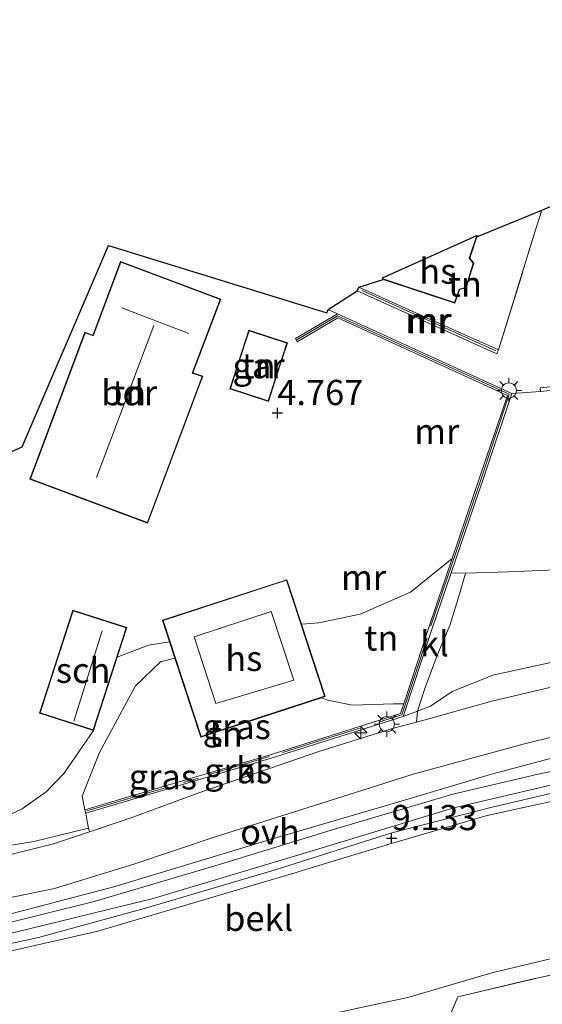
# Model space of a CAD drawing. Units: metres. Extents: x 139991 to 150003, y 418748 to 425003.
# Drawn here: x 143007 to 143058, y 424819 to 424917 of the extents above; entities that cross this region are included whole.
import ezdxf
from ezdxf.enums import TextEntityAlignment as Align

# ---------------------------------------------------------------- set-up
doc = ezdxf.new("R2010")
doc.units = ezdxf.units.M
doc.linetypes.add('IE-TERREINAFSCHEIDING', pattern=[10, 8, -2])
doc.layers.get('0').update_dxf_attribs({"lineweight": 25})
for name, color, linetype, lineweight in [('B-ME-AL-OVERIG-S-B1', 7, 'Continuous', 18), ('B-ME-GW-HOOGTEPUNT-S-B1', 10, 'Continuous', 25), ('B-ME-GW-KRUINLIJN-L-B1', 93, 'Continuous', 18), ('B-ME-GW-TEENLIJN-L-B1', 93, 'Continuous', 18), ('B-ME-IE-GRASLAND-GV-B6', 93, 'Continuous', 18), ('B-ME-IE-GRONDWERKLIJN-GROND_INGERICHT-GV-B6', 253, 'Continuous', 18), ('B-ME-IE-MEUBILAIR_WEGMEUBILAIR-LICHTMAST-S-B1', 8, 'Continuous', 18), ('B-ME-IE-TERREINAFSCHEIDING-RASTERHEKWERK-L-B1', 8, 'IE-TERREINAFSCHEIDING', 18), ('B-ME-KG-KADASTRAAL-DAKRAND-L-B1', 13, 'Continuous', 18), ('B-ME-KG-KADASTRAAL-NOKLIJN-L-B1', 13, 'Continuous', 18), ('B-ME-KG-KADASTRAAL-OPNAMEDTMGRENS-L-B1', 10, 'Continuous', 25), ('B-ME-MW-MUUR-GV-B6', 8, 'IE-TERREINAFSCHEIDING-KUNSTMATIG', 18), ('B-ME-MW-MUUR-L-B1', 8, 'IE-TERREINAFSCHEIDING-KUNSTMATIG', 18), ('B-ME-OB-BEKLEDING-GV-B6', 253, 'Continuous', 18), ('B-ME-OG-BEBOUWING-GV-B6', 173, 'Continuous', 18), ('B-ME-VH-VERH_SOORT-BITUMEN-GV-B6', 8, 'IE-TERREINAFSCHEIDING-NATUURLIJK-HOUTWAL', 18), ('B-ME-VH-VERH_SOORT-HALF_VERHARDING-GV-B6', 8, 'IE-TERREINAFSCHEIDING-NATUURLIJK-HOUTWAL', 18), ('B-ME-VH-VERH_SOORT-KLINKERS-GV-B6', 8, 'IE-TERREINAFSCHEIDING-NATUURLIJK-HOUTWAL', 18), ('B-ME-VH-VERH_SOORT-ONVERHARD-GV-B6', 8, 'Continuous', 18)]:
    doc.layers.add(name, color=color, linetype=linetype, lineweight=lineweight)
doc.styles.add('NLCS-ISO', font='NLCS-ISO.TTF')
doc.linetypes.add('IE-TERREINAFSCHEIDING-KUNSTMATIG', pattern='A,4,[82,NLCS.SHX,S=0.75,R=90,X=0,Y=0],4,-2', length=10)
doc.linetypes.add('IE-TERREINAFSCHEIDING-NATUURLIJK-HOUTWAL', pattern='A,7,-1.5,[67,NLCS.SHX,S=0.75,R=45,X=0,Y=0],-1.5,7,-1.5,[70,NLCS.SHX,S=0.75,R=0,X=0,Y=0],-1.5', length=20)

# ---------------------------------------------------------------- blocks, each defined once
blk = doc.blocks.new('hecto')
for p, q in [((0, 0.625), (-0.625, 0)), ((0, -0.625), (0, 0.625)), ((-0.625, 0), (0.625, 0)), ((0.625, 0), (0, -0.625))]:
    blk.add_line(p, q)
blk = doc.blocks.new('hoogtepunt')
for p, q in [((-0.5, 0), (0.5, 0)), ((0, 0.5), (0, -0.5))]:
    blk.add_line(p, q)
blk = doc.blocks.new('lantaarnpaal')
for p, q in [((0, 0.75), (0, 1.25)), ((-0.75, 0), (-1.25, 0)), ((-0.884, 0.884), (-0.53, 0.53)), ((0.53, 0.53), (0.884, 0.884)), ((0.75, 0), (1.25, 0)), ((-0.53, -0.53), (-0.884, -0.884)), ((0, -0.75), (0, -1.25)), ((0.53, -0.53), (0.884, -0.884))]:
    blk.add_line(p, q)
blk.add_circle((0, 0), 0.75)

msp = doc.modelspace()

# ---------------------------------------------------------------- linework, layer by layer
at = {"layer": 'B-ME-GW-KRUINLIJN-L-B1'}
for points in [[(143004.396, 424825.585, 9.196), (143019.837, 424829.372, 9.2), (143035.499, 424834.075, 9.162), (143049.646, 424838.377, 9.167), (143062.905, 424841.483, 9.075), (143081.999, 424845.982, 8.904), (143098.591, 424849.559, 8.846), (143109.406, 424853.336, 8.8), (143119.306, 424857.917, 8.825), (143127.355, 424863.297, 8.846), (143135.208, 424868.339, 8.891), (143140.103, 424872.272, 8.851), (143144.441, 424876.068, 8.916), (143149.472, 424880.426, 9), (143157.303, 424886.242, 9.066), (143164.101, 424893.356, 9.066), (143173.171, 424902.58, 9.046), (143181.139, 424913.609, 9.054), (143188.905, 424926.051, 9.108)], [(143004.396, 424825.585, 9.196), (143019.837, 424829.372, 9.2), (143035.499, 424834.075, 9.162), (143049.646, 424838.377, 9.167), (143062.905, 424841.483, 9.075), (143081.999, 424845.982, 8.904), (143098.591, 424849.559, 8.846), (143109.406, 424853.336, 8.8), (143119.306, 424857.917, 8.825), (143127.355, 424863.297, 8.846), (143135.208, 424868.339, 8.891), (143140.103, 424872.272, 8.851), (143144.441, 424876.068, 8.916), (143149.472, 424880.426, 9), (143157.303, 424886.242, 9.066), (143164.101, 424893.356, 9.066), (143173.171, 424902.58, 9.046), (143181.139, 424913.609, 9.054), (143188.905, 424926.051, 9.108)], [(143139.839, 424869.636, 8.695), (143138.471, 424869.086, 8.765), (143134.543, 424866.148, 8.773), (143128.767, 424861.879, 8.69), (143119.678, 424856.151, 8.673), (143111.106, 424851.638, 8.648), (143102.357, 424848.373, 8.681), (143093.875, 424846.054, 8.74), (143085.239, 424844.239, 8.823), (143077.698, 424842.749, 8.915), (143070.259, 424841.379, 8.94), (143060.934, 424839.342, 8.931), (143052.948, 424837.584, 8.952), (143044.025, 424834.992, 8.96), (143043.573, 424834.86, 8.96), (143043.069, 424834.714, 8.96), (143043.021, 424834.699, 8.96), (143034.828, 424832.206, 8.957), (143034.016, 424831.959, 8.956), (143029.732, 424830.688, 8.972), (143024.854, 424829.241, 8.99), (143014.352, 424826.141, 9.002), (143001.095, 424823.122, 8.994)], [(143002.415, 424826.979, 9.204), (143015.922, 424830.521, 9.183), (143023.693, 424832.866, 9.207), (143031.889, 424835.339, 9.233), (143044.418, 424839.013, 9.292), (143053.374, 424841.7, 9.321), (143060.21, 424843.503, 9.258), (143068.457, 424845.091, 9.2), (143079.21, 424847.424, 9.104), (143090.56, 424849.876, 9.067), (143099.285, 424851.897, 8.967), (143107.464, 424854.493, 8.917), (143114.148, 424857.753, 8.942), (143114.363, 424857.875, 8.942), (143117.107, 424859.436, 8.94), (143120.253, 424861.225, 8.937), (143123.271, 424863.211, 8.95), (143125.622, 424865.02, 8.862)], [(143044.636, 424847.418, 8.612), (143046.051, 424847.949, 8.504), (143047.314, 424848.446, 8.516), (143049.484, 424849.912, 8.446), (143053.526, 424851.507, 8.404), (143059.546, 424852.85, 8.35), (143067.316, 424854.517, 8.3), (143073.577, 424855.842, 8.287), (143078.408, 424856.492, 8.312), (143083.047, 424856.791, 8.296), (143084.859, 424856.633, 8.283), (143086.896, 424856.167, 8.33)], [(143021.986, 424853.203, 8.019), (143020.544, 424852.85, 8.017), (143018.078, 424850.448, 8.074), (143014.498, 424843.857, 8.427), (143012.783, 424839.508, 8.661), (143013.056, 424838.174, 8.491)], [(143044.675, 424848.677, 8.29), (143043.667, 424848.66, 8.317), (143039.564, 424848.527, 8.451), (143037.029, 424849.074, 8.494), (143036.51, 424849.28, 8.479)], [(142989.722, 424832.485, 8.5), (142991.142, 424832.661, 8.511), (142993.88, 424833.001, 8.533), (143001.981, 424834.057, 8.575), (143008.01, 424835.017, 8.596), (143013.428, 424836.332, 8.575), (143013.3, 424837.042, 8.589), (143013.157, 424837.833, 8.604)]]:
    msp.add_polyline3d(points, dxfattribs=at)
at = {"layer": 'B-ME-GW-TEENLIJN-L-B1'}
for points in [[(143002.06, 424810.572, 5.182), (143012.129, 424812.638, 5.203), (143022.332, 424814.764, 5.136), (143030.828, 424816.493, 4.874), (143039.113, 424818.26, 4.657), (143039.822, 424818.413, 4.639), (143045.088, 424819.548, 4.503), (143053.42, 424821.99, 4.461), (143066.845, 424825.201, 4.353), (143076.899, 424827.665, 4.335), (143080.499, 424828.639, 4.33), (143088.815, 424830.588, 4.316), (143099.237, 424834.014, 4.274), (143107.043, 424836.67, 4.096), (143113.163, 424839.39, 4.068), (143115.866, 424841.213, 4.235), (143120.012, 424844.909, 4.729), (143125.003, 424849.895, 5.552), (143130.798, 424856.893, 6.799), (143135.983, 424863.494, 7.648), (143139.839, 424869.636, 8.695)], [(143125.301, 424865.073, 8.862), (143123.633, 424865.017, 8.767), (143122.031, 424863.855, 8.521), (143119.467, 424862.185, 8.533), (143115.847, 424859.952, 8.552), (143115.429, 424859.694, 8.554), (143112.117, 424857.696, 8.55), (143104.046, 424854.465, 8.525), (143099.778, 424853.37, 8.533), (143091.947, 424851.642, 8.537), (143082.151, 424850.035, 8.512), (143073.247, 424848.488, 8.496), (143066.151, 424847.071, 8.479), (143056.533, 424844.682, 8.458), (143045.62, 424841.693, 8.537), (143035.113, 424838.375, 8.733), (143025.964, 424835.499, 8.817), (143017.921, 424832.766, 8.75), (143010.047, 424830.37, 8.629), (143001.148, 424828.531, 8.666)], [(143049.487, 424863.098, 5.39), (143045.351, 424859.754, 5.586), (143040.369, 424857.563, 5.681), (143036.257, 424856.7, 5.662), (143034.534, 424856.575, 5.637)], [(143086.896, 424856.167, 8.33), (143086.315, 424857.176, 8.158), (143085.217, 424858.805, 7.916), (143083.396, 424860.395, 7.775), (143081.014, 424861.413, 7.687), (143077.02, 424861.582, 7.537), (143073.399, 424861.823, 7.245), (143069.271, 424861.938, 6.845), (143067.342, 424862.177, 6.557), (143062.841, 424862.091, 6.353), (143055.073, 424861.758, 6.17), (143050.814, 424861.624, 6.149), (143049.382, 424861.682, 6.38)], [(143021.458, 424854.82, 5.252), (143019.383, 424854.48, 5.175), (143016.274, 424853.315, 5.308)], [(143013.902, 424846.023, 5.841), (143011, 424841.792, 6.863), (143009.206, 424839.952, 6.92), (143006.852, 424838.251, 7.116), (143003.394, 424836.665, 7.128)]]:
    msp.add_polyline3d(points, dxfattribs=at)
at = {"layer": 'B-ME-IE-GRASLAND-GV-B6'}
for points in [[(143002.415, 424826.979, 9.204), (143015.922, 424830.521, 9.183), (143023.693, 424832.866, 9.207), (143031.889, 424835.339, 9.233), (143044.418, 424839.013, 9.292), (143053.374, 424841.7, 9.321), (143060.21, 424843.503, 9.258), (143068.457, 424845.091, 9.2), (143079.21, 424847.424, 9.104), (143090.56, 424849.876, 9.067), (143099.285, 424851.897, 8.967), (143107.464, 424854.493, 8.917), (143114.148, 424857.753, 8.942), (143114.363, 424857.875, 8.942), (143117.107, 424859.436, 8.94), (143120.253, 424861.225, 8.937), (143123.271, 424863.211, 8.95), (143125.622, 424865.02, 8.862), (143128.116, 424866.965, 8.801), (143129.593, 424875.923, 8.776), (143140.274, 424874.443, 8.938)], [(143140.274, 424874.443, 8.938), (143137.043, 424871.722, 8.905), (143132.887, 424868.64, 8.926), (143127.021, 424864.378, 8.896), (143122.663, 424861.335, 8.83), (143116.982, 424858.034, 8.796), (143110.627, 424854.986, 8.842), (143102.592, 424852.032, 8.917), (143093.727, 424849.811, 8.988), (143083.312, 424847.279, 9.026), (143076.497, 424845.699, 9.042), (143067.406, 424843.664, 9.192), (143058, 424841.699, 9.18), (143049.536, 424839.708, 9.176), (143037.811, 424836.238, 9.18), (143026.523, 424832.759, 9.18), (143013.992, 424829.085, 9.184), (143003.295, 424826.434, 9.188)], [(142997.04, 424823.013, 9.118), (143008.458, 424825.511, 9.118), (143019.056, 424828.415, 9.105), (143031.818, 424832.175, 9.084), (143043.497, 424835.865, 9.093), (143053.449, 424838.443, 9.093), (143062.467, 424840.529, 9.122), (143071.129, 424842.349, 9.089), (143079.332, 424844.078, 8.959), (143089.068, 424846.25, 8.918), (143098.609, 424848.712, 8.826), (143108.141, 424851.67, 8.772), (143117.672, 424855.866, 8.755), (143125.143, 424860.384, 8.805), (143132.371, 424865.134, 8.838), (143136.385, 424868.293, 8.855), (143137.903, 424869.347, 8.859), (143139.191, 424869.805, 8.834), (143139.917, 424869.917, 8.767), (143139.839, 424869.636, 8.695)], [(143139.839, 424869.636, 8.695), (143138.471, 424869.086, 8.765), (143134.543, 424866.148, 8.773), (143128.767, 424861.879, 8.69), (143119.678, 424856.151, 8.673), (143111.106, 424851.638, 8.648), (143102.357, 424848.373, 8.681), (143093.875, 424846.054, 8.74), (143085.239, 424844.239, 8.823), (143077.698, 424842.749, 8.915), (143070.259, 424841.379, 8.94), (143060.934, 424839.342, 8.931), (143052.948, 424837.584, 8.952), (143044.025, 424834.992, 8.96), (143043.573, 424834.86, 8.96), (143043.069, 424834.714, 8.96), (143043.021, 424834.699, 8.96), (143034.828, 424832.206, 8.957), (143034.016, 424831.959, 8.956), (143029.732, 424830.688, 8.972), (143024.854, 424829.241, 8.99), (143014.352, 424826.141, 9.002), (143001.095, 424823.122, 8.994)], [(143001.148, 424828.531, 8.666), (143010.047, 424830.37, 8.629), (143017.921, 424832.766, 8.75), (143025.964, 424835.499, 8.817), (143035.113, 424838.375, 8.733), (143045.62, 424841.693, 8.537), (143056.533, 424844.682, 8.458), (143066.151, 424847.071, 8.479), (143073.247, 424848.488, 8.496), (143082.151, 424850.035, 8.512), (143091.947, 424851.642, 8.537), (143099.778, 424853.37, 8.533), (143104.046, 424854.465, 8.525), (143112.117, 424857.696, 8.55), (143115.429, 424859.694, 8.554), (143115.847, 424859.952, 8.552), (143119.467, 424862.185, 8.533), (143122.031, 424863.855, 8.521), (143123.633, 424865.017, 8.767), (143125.301, 424865.073, 8.862), (143125.622, 424865.02, 8.862)], [(143125.622, 424865.02, 8.862), (143123.271, 424863.211, 8.95), (143120.253, 424861.225, 8.937), (143117.107, 424859.436, 8.94), (143114.363, 424857.875, 8.942), (143114.148, 424857.753, 8.942), (143107.464, 424854.493, 8.917), (143099.285, 424851.897, 8.967), (143090.56, 424849.876, 9.067), (143079.21, 424847.424, 9.104), (143068.457, 424845.091, 9.2), (143060.21, 424843.503, 9.258), (143053.374, 424841.7, 9.321), (143044.418, 424839.013, 9.292), (143031.889, 424835.339, 9.233), (143023.693, 424832.866, 9.207), (143015.922, 424830.521, 9.183), (143002.415, 424826.979, 9.204)], [(143059.546, 424852.85, 8.35), (143053.526, 424851.507, 8.404), (143049.484, 424849.912, 8.446), (143047.314, 424848.446, 8.516), (143046.051, 424847.949, 8.504), (143046.76, 424850.195, 8.104), (143048.026, 424853.57, 7.483), (143049.233, 424856.428, 6.858), (143050.204, 424859.547, 6.445), (143050.814, 424861.624, 6.149), (143055.073, 424861.758, 6.17), (143062.841, 424862.091, 6.353)], [(143086.896, 424856.167, 8.33), (143083.975, 424855.142, 8.35), (143079.129, 424854.21, 8.454), (143071.374, 424852.803, 8.525), (143062.809, 424851.143, 8.496), (143053.395, 424848.93, 8.466), (143046.792, 424847.083, 8.6), (143045.942, 424846.86, 8.601), (143046.051, 424847.949, 8.504), (143047.314, 424848.446, 8.516), (143049.484, 424849.912, 8.446), (143053.526, 424851.507, 8.404), (143059.546, 424852.85, 8.35), (143067.316, 424854.517, 8.3), (143073.577, 424855.842, 8.287), (143078.408, 424856.492, 8.312), (143083.047, 424856.791, 8.296), (143084.859, 424856.633, 8.283), (143086.896, 424856.167, 8.33)], [(143039.822, 424818.413, 4.639), (143045.088, 424819.548, 4.503), (143053.42, 424821.99, 4.461), (143066.845, 424825.201, 4.353), (143076.899, 424827.665, 4.335), (143080.499, 424828.639, 4.33), (143088.815, 424830.588, 4.316), (143099.237, 424834.014, 4.274), (143107.043, 424836.67, 4.096), (143113.163, 424839.39, 4.068), (143115.469, 424836.688, 3.879)], [(143115.469, 424836.688, 3.879), (143117.324, 424835.595, 3.663), (143117.536, 424834.833, 3.563), (143116.872, 424833.082, 3.512), (143116.178, 424830.854, 3.424), (143115.566, 424830.068, 3.46), (143113.844, 424826.777, 3.499), (143112.985, 424822.851, 3.523), (143106.686, 424823.766, 3.915), (143103.225, 424824.643, 4.015), (143103.711, 424828.786, 4.128), (143103.747, 424830.634, 4.136), (143103.532, 424831.667, 4.161), (143102.798, 424832.22, 4.194), (143101.722, 424832.056, 4.198), (143089.609, 424828.795, 4.236), (143071.188, 424824.448, 4.267), (143067.306, 424823.532, 4.273), (143058.05, 424821.515, 4.34), (143050.029, 424819.628, 4.398), (143048.479, 424815.937, 4.294)], [(143013.518, 424835.994, 8.685), (143009.949, 424834.804, 8.679), (143004.66, 424833.453, 8.646), (142997.99, 424832.363, 8.646), (142992.955, 424831.713, 8.65), (142991.36, 424831.652, 8.617), (142991.142, 424832.661, 8.511), (142993.88, 424833.001, 8.533), (143001.981, 424834.057, 8.575), (143008.01, 424835.017, 8.596), (143013.428, 424836.332, 8.575), (143013.518, 424835.994, 8.685)]]:
    msp.add_polyline3d(points, dxfattribs=at)
at = {"layer": 'B-ME-IE-GRONDWERKLIJN-GROND_INGERICHT-GV-B6'}
for points in [[(143057.652, 424895.349, 5.015), (143054.079, 424883.769, 4.894), (143047.558, 424886.702, 4.996), (143040.22, 424890.002, 5.111), (143042.63, 424890.767, 5.299), (143049.752, 424888.409, 5.299), (143050.2, 424889.763, 5.299), (143050.868, 424889.928, 5.299), (143051.153, 424890.871, 5.299), (143051.232, 424891.133, 5.299), (143051.613, 424892.394, 5.299), (143051.236, 424892.89, 5.299), (143051.935, 424895, 5.299), (143058.381, 424897.63, 5.019), (143057.652, 424895.349, 5.015)], [(142973.05, 424859.13, 4.219), (143006.835, 424874.17, 4.878), (143015.404, 424894.135, 4.536), (143037.047, 424887.468, 4.719), (143037.195, 424887.791, 4.586)], [(143022.298, 424890.395, 4.84), (143016.607, 424892.532, 4.84), (143013.857, 424885.222, 4.84), (143013.069, 424885.538, 4.84), (143007.608, 424870.966, 4.84), (143019.282, 424866.592, 4.84), (143024.266, 424879.89, 4.84), (143024.743, 424881.163, 4.84), (143023.774, 424881.511, 4.84), (143026.53, 424888.805, 4.84), (143022.298, 424890.395, 4.84)], [(143037.195, 424887.791, 4.586), (143038.122, 424887.367, 4.598), (143033.931, 424884.892, 4.76), (143034.109, 424884.591, 4.76), (143038.137, 424886.969, 4.727), (143054.952, 424879.271, 4.849), (143052.266, 424871.281, 5.04), (143049.487, 424863.098, 5.39), (143045.351, 424859.754, 5.586), (143040.369, 424857.563, 5.681), (143036.257, 424856.7, 5.662), (143034.534, 424856.575, 5.637), (143033.092, 424860.987, 5.061), (143020.76, 424856.957, 5.074), (143021.458, 424854.82, 5.252), (143019.383, 424854.48, 5.175), (143016.274, 424853.315, 5.308), (143017.223, 424856.233, 5.128), (143011.875, 424857.975, 5.111), (143010.009, 424852.23, 5.445), (143008.555, 424847.762, 5.624), (143013.902, 424846.023, 5.841), (143011, 424841.792, 6.863), (143009.206, 424839.952, 6.92), (143006.852, 424838.251, 7.116), (143003.394, 424836.665, 7.128)], [(143028.283, 424882.574, 4.869), (143027.423, 424879.914, 4.869), (143031.26, 424878.673, 4.869), (143032.401, 424882.201, 4.869), (143032.719, 424883.186, 4.869), (143033.14, 424884.487, 4.869), (143029.303, 424885.729, 4.869), (143028.283, 424882.574, 4.869)], [(143044.675, 424848.677, 8.29), (143043.667, 424848.66, 8.317), (143039.564, 424848.527, 8.451), (143037.029, 424849.074, 8.494), (143036.51, 424849.28, 8.479), (143036.879, 424849.401, 8.337), (143034.534, 424856.575, 5.637), (143036.257, 424856.7, 5.662), (143040.369, 424857.563, 5.681), (143045.351, 424859.754, 5.586), (143049.487, 424863.098, 5.39), (143047.165, 424856.26, 6.683), (143044.675, 424848.677, 8.29)], [(143003.394, 424836.665, 7.128), (143006.852, 424838.251, 7.116), (143009.206, 424839.952, 6.92), (143011, 424841.792, 6.863), (143013.902, 424846.023, 5.841), (143016.274, 424853.315, 5.308), (143019.383, 424854.48, 5.175), (143021.458, 424854.82, 5.252), (143021.986, 424853.203, 8.019)], [(143021.986, 424853.203, 8.019), (143020.544, 424852.85, 8.017), (143018.078, 424850.448, 8.074), (143014.498, 424843.857, 8.427), (143012.783, 424839.508, 8.661), (143013.056, 424838.174, 8.491), (143013.157, 424837.833, 8.604), (143013.3, 424837.042, 8.589), (143013.428, 424836.332, 8.575), (143008.01, 424835.017, 8.596), (143001.981, 424834.057, 8.575)], [(143030.341, 424847.265, 7.933), (143036.51, 424849.28, 8.479), (143037.029, 424849.074, 8.494), (143039.564, 424848.527, 8.451), (143043.667, 424848.66, 8.317), (143044.675, 424848.677, 8.29), (143044.355, 424847.702, 8.496), (143031.324, 424843.6, 8.779), (143024.309, 424841.504, 8.625), (143013.056, 424838.174, 8.491), (143012.783, 424839.508, 8.661), (143014.498, 424843.857, 8.427), (143018.078, 424850.448, 8.074), (143020.544, 424852.85, 8.017), (143021.986, 424853.203, 8.019), (143024.543, 424845.372, 8.661), (143030.341, 424847.265, 7.933)], [(143048.479, 424815.937, 4.294), (143050.029, 424819.628, 4.398), (143058.05, 424821.515, 4.34), (143067.306, 424823.532, 4.273), (143071.188, 424824.448, 4.267), (143089.609, 424828.795, 4.236), (143101.722, 424832.056, 4.198), (143102.798, 424832.22, 4.194), (143103.532, 424831.667, 4.161), (143103.747, 424830.634, 4.136), (143103.711, 424828.786, 4.128), (143103.225, 424824.643, 4.015)]]:
    msp.add_polyline3d(points, dxfattribs=at)
at = {"layer": 'B-ME-IE-TERREINAFSCHEIDING-RASTERHEKWERK-L-B1'}
for p, q in [((143054.079, 424883.769, 4.894), (143057.652, 424895.349, 5.015)), ((143025.531, 424841.711, 9.208), (143031.35, 424843.463, 9.263)), ((143013.254, 424838.053, 8.958), (143024.321, 424841.312, 9.162))]:
    msp.add_line(p, q, dxfattribs=at)
for points in [[(143032.653, 424843.843, 9.258), (143044.483, 424847.589, 9.129), (143047.231, 424855.889, 7.283)], [(143041.46, 424796.472, 2.281), (143041.687, 424797.106, 2.385), (143042.758, 424800.815, 2.681), (143043.817, 424803.488, 3.14), (143044.799, 424805.873, 3.456), (143046.714, 424811.41, 3.986), (143048.479, 424815.937, 4.294), (143050.029, 424819.628, 4.398), (143058.05, 424821.515, 4.34), (143067.306, 424823.532, 4.273), (143071.188, 424824.448, 4.267), (143089.609, 424828.795, 4.236), (143101.722, 424832.056, 4.198), (143102.798, 424832.22, 4.194), (143103.532, 424831.667, 4.161), (143103.747, 424830.634, 4.136), (143103.711, 424828.786, 4.128), (143103.225, 424824.643, 4.015)]]:
    msp.add_polyline3d(points, dxfattribs=at)
at = {"layer": 'B-ME-KG-KADASTRAAL-DAKRAND-L-B1'}
for points in [[(143051.888, 424895.016, 11.155), (143051.18, 424892.881, 11.342), (143051.558, 424892.384, 8.725), (143050.828, 424889.97, 8.729), (143050.161, 424889.805, 11.488), (143049.72, 424888.472, 11.484), (143042.646, 424890.814, 11.484)], [(143022.28, 424890.348, 9.621), (143026.466, 424888.776, 9.621), (143023.709, 424881.481, 9.775), (143024.678, 424881.133, 7.87), (143019.253, 424866.656, 7.87), (143007.672, 424870.995, 7.862), (143013.098, 424885.473, 7.879), (143013.886, 424885.157, 10.096), (143016.636, 424892.468, 9.667), (143022.28, 424890.348, 9.621)], [(143028.331, 424882.559, 7.516), (143029.335, 424885.666, 7.554), (143033.077, 424884.455, 7.541), (143031.228, 424878.736, 7.516), (143027.486, 424879.946, 7.516), (143028.331, 424882.559, 7.516)], [(143030.325, 424847.313, 15.123), (143024.575, 424845.435, 15.094), (143020.822, 424856.927, 15.081), (143033.062, 424860.925, 15.081), (143036.815, 424849.432, 15.081), (143030.325, 424847.313, 15.123)], [(143010.057, 424852.217, 7.879), (143011.909, 424857.91, 7.879), (143017.162, 424856.201, 7.879), (143013.871, 424846.085, 7.879), (143008.618, 424847.794, 7.729), (143010.057, 424852.217, 7.879)]]:
    msp.add_polyline3d(points, dxfattribs=at)
at = {"layer": 'B-ME-KG-KADASTRAAL-NOKLIJN-L-B1'}
for p, q in [((143016.733, 424887.943, 12.943), (143023.363, 424885.412, 12.914)), ((143019.887, 424886.201, 12.809), (143014.205, 424871.111, 12.818)), ((143011.955, 424846.945, 11.592), (143014.788, 424855.905, 11.592))]:
    msp.add_line(p, q, dxfattribs=at)
msp.add_polyline3d([(143033.778, 424851.021, 17.757), (143026.054, 424848.702, 17.794), (143023.896, 424855.314, 17.753), (143031.534, 424857.83, 17.694), (143033.778, 424851.021, 17.757)], dxfattribs=at)
at = {"layer": 'B-ME-KG-KADASTRAAL-OPNAMEDTMGRENS-L-B1'}
msp.add_polyline3d([(142973.05, 424859.13, 4.219), (143006.835, 424874.17, 4.878), (143015.404, 424894.135, 4.536), (143037.047, 424887.468, 4.719), (143037.195, 424887.791, 4.586), (143040.055, 424889.635, 4.532), (143040.22, 424890.002, 5.111), (143042.63, 424890.767, 5.299), (143042.579, 424890.928, 5.299), (143051.919, 424895.125, 5.311), (143051.935, 424895, 5.299), (143058.381, 424897.63, 5.019), (143062.515, 424899.402, 5.103), (143065, 424918.032, 5.549), (143064.91, 424918.187, 5.549), (143065.478, 424921.675, 5.549), (143065.6, 424921.679, 5.549), (143069.067, 424954.38, 4.482), (143073.031, 424972.826, 4.294), (143074.162, 424979.039, 4.132)], dxfattribs=at)
at = {"layer": 'B-ME-MW-MUUR-GV-B6'}
for points in [[(143054.079, 424883.769, 4.894), (143053.914, 424883.402, 4.828), (143040.055, 424889.635, 4.532), (143040.22, 424890.002, 5.111), (143047.558, 424886.702, 4.996), (143054.079, 424883.769, 4.894)], [(143055.391, 424879.461, 4.824), (143052.603, 424871.167, 5.603), (143049.382, 424861.682, 6.38), (143047.502, 424856.147, 6.833), (143044.636, 424847.418, 8.612), (143031.428, 424843.26, 8.792), (143024.41, 424841.164, 8.771), (143013.157, 424837.833, 8.604), (143013.056, 424838.174, 8.491), (143024.309, 424841.504, 8.625), (143031.324, 424843.6, 8.779), (143044.355, 424847.702, 8.496), (143044.675, 424848.677, 8.29), (143047.165, 424856.26, 6.683), (143049.487, 424863.098, 5.39), (143052.266, 424871.281, 5.04), (143054.952, 424879.271, 4.849), (143038.137, 424886.969, 4.727), (143034.109, 424884.591, 4.76), (143033.931, 424884.892, 4.76), (143038.122, 424887.367, 4.598), (143055.391, 424879.461, 4.824)], [(143110.749, 424883.531, 7.545), (143110.756, 424883.367, 7.604), (143087.709, 424882.435, 6.446), (143085.36, 424882.34, 6.328), (143071.357, 424880.947, 5.657), (143058.226, 424879.64, 5.028), (143058.19, 424880.002, 4.886), (143085.335, 424882.703, 5.57), (143090.464, 424882.91, 5.521), (143110.741, 424883.73, 7.474), (143110.749, 424883.531, 7.545)]]:
    msp.add_polyline3d(points, dxfattribs=at)
at = {"layer": 'B-ME-MW-MUUR-L-B1'}
msp.add_line((143053.818, 424883.68, 6.328), (143040.566, 424889.668, 6.32), dxfattribs=at)
msp.add_polyline3d([(143047.366, 424856.398, 7.695), (143052.314, 424870.878, 6.958), (143055.122, 424879.386, 6.666), (143038.101, 424887.171, 6.446), (143034.084, 424884.779, 6.446)], dxfattribs=at)
at = {"layer": 'B-ME-OB-BEKLEDING-GV-B6'}
for points in [[(143001.095, 424823.122, 8.994), (143014.352, 424826.141, 9.002), (143024.854, 424829.241, 8.99), (143029.732, 424830.688, 8.972), (143034.016, 424831.959, 8.956), (143034.828, 424832.206, 8.957), (143043.021, 424834.699, 8.96), (143043.069, 424834.714, 8.96), (143043.573, 424834.86, 8.96), (143044.025, 424834.992, 8.96), (143052.948, 424837.584, 8.952), (143060.934, 424839.342, 8.931)], [(143113.163, 424839.39, 4.068), (143107.043, 424836.67, 4.096), (143099.237, 424834.014, 4.274), (143088.815, 424830.588, 4.316), (143080.499, 424828.639, 4.33), (143076.899, 424827.665, 4.335), (143066.845, 424825.201, 4.353), (143053.42, 424821.99, 4.461), (143045.088, 424819.548, 4.503), (143039.822, 424818.413, 4.639), (143039.113, 424818.26, 4.657), (143030.828, 424816.493, 4.874), (143022.332, 424814.764, 5.136), (143012.129, 424812.638, 5.203), (143002.06, 424810.572, 5.182)]]:
    msp.add_polyline3d(points, dxfattribs=at)
at = {"layer": 'B-ME-OG-BEBOUWING-GV-B6'}
for points in [[(143051.935, 424895, 5.299), (143051.236, 424892.89, 5.299), (143051.613, 424892.394, 5.299), (143051.232, 424891.133, 5.299), (143051.153, 424890.871, 5.299), (143050.868, 424889.928, 5.299), (143050.2, 424889.763, 5.299), (143049.752, 424888.409, 5.299), (143042.63, 424890.767, 5.299), (143042.579, 424890.928, 5.299), (143051.919, 424895.125, 5.311), (143051.935, 424895, 5.299)], [(143022.298, 424890.395, 4.84), (143026.53, 424888.805, 4.84), (143023.774, 424881.511, 4.84), (143024.743, 424881.163, 4.84), (143024.266, 424879.89, 4.84), (143019.282, 424866.592, 4.84), (143007.608, 424870.966, 4.84), (143013.069, 424885.538, 4.84), (143013.857, 424885.222, 4.84), (143016.607, 424892.532, 4.84), (143022.298, 424890.395, 4.84)], [(143028.283, 424882.574, 4.869), (143029.303, 424885.729, 4.869), (143033.14, 424884.487, 4.869), (143032.719, 424883.186, 4.869), (143032.401, 424882.201, 4.869), (143031.26, 424878.673, 4.869), (143027.423, 424879.914, 4.869), (143028.283, 424882.574, 4.869)], [(143034.534, 424856.575, 5.637), (143036.879, 424849.401, 8.337), (143036.51, 424849.28, 8.479), (143030.341, 424847.265, 7.933), (143024.543, 424845.372, 8.661), (143021.986, 424853.203, 8.019), (143021.458, 424854.82, 5.252), (143020.76, 424856.957, 5.074), (143033.092, 424860.987, 5.061), (143034.534, 424856.575, 5.637)], [(143016.274, 424853.315, 5.308), (143013.902, 424846.023, 5.841), (143008.555, 424847.762, 5.624), (143010.009, 424852.23, 5.445), (143011.875, 424857.975, 5.111), (143017.223, 424856.233, 5.128), (143016.274, 424853.315, 5.308)]]:
    msp.add_polyline3d(points, dxfattribs=at)
at = {"layer": 'B-ME-VH-VERH_SOORT-BITUMEN-GV-B6'}
for points in [[(143004.66, 424833.453, 8.646), (143009.949, 424834.804, 8.679), (143013.518, 424835.994, 8.685), (143014.398, 424836.287, 8.687), (143017.909, 424837.483, 8.696), (143024.35, 424839.839, 8.683), (143036.259, 424843.95, 8.654), (143043.668, 424846.263, 8.604), (143045.942, 424846.86, 8.601), (143046.792, 424847.083, 8.6), (143053.395, 424848.93, 8.466), (143062.809, 424851.143, 8.496)], [(143066.151, 424847.071, 8.479), (143056.533, 424844.682, 8.458), (143045.62, 424841.693, 8.537), (143035.113, 424838.375, 8.733), (143025.964, 424835.499, 8.817), (143017.921, 424832.766, 8.75), (143010.047, 424830.37, 8.629), (143001.148, 424828.531, 8.666)]]:
    msp.add_polyline3d(points, dxfattribs=at)
at = {"layer": 'B-ME-VH-VERH_SOORT-HALF_VERHARDING-GV-B6'}
msp.add_polyline3d([(143089.966, 424891.299, 5.639), (143090.464, 424882.91, 5.521), (143085.335, 424882.703, 5.57), (143058.19, 424880.002, 4.886), (143058.226, 424879.64, 5.028), (143055.391, 424879.461, 4.824), (143038.122, 424887.367, 4.598), (143037.195, 424887.791, 4.586), (143040.055, 424889.635, 4.532), (143053.914, 424883.402, 4.828), (143054.079, 424883.769, 4.894), (143057.652, 424895.349, 5.015), (143058.381, 424897.63, 5.019), (143062.515, 424899.402, 5.103), (143062.58, 424898.676, 5.095), (143062.679, 424898.109, 5.103), (143063.11, 424897.661, 5.128), (143065.084, 424897.071, 5.17), (143071.221, 424895.291, 5.132), (143075.056, 424894.459, 5.207), (143083.442, 424892.309, 5.465), (143089.966, 424891.299, 5.639)], dxfattribs=at)
at = {"layer": 'B-ME-VH-VERH_SOORT-KLINKERS-GV-B6'}
for points in [[(143062.841, 424862.091, 6.353), (143055.073, 424861.758, 6.17), (143050.814, 424861.624, 6.149), (143049.382, 424861.682, 6.38), (143052.603, 424871.167, 5.603), (143055.391, 424879.461, 4.824), (143058.226, 424879.64, 5.028), (143071.357, 424880.947, 5.657)], [(143050.814, 424861.624, 6.149), (143050.204, 424859.547, 6.445), (143049.233, 424856.428, 6.858), (143048.026, 424853.57, 7.483), (143046.76, 424850.195, 8.104), (143046.051, 424847.949, 8.504), (143044.636, 424847.418, 8.612), (143047.502, 424856.147, 6.833), (143049.382, 424861.682, 6.38), (143050.814, 424861.624, 6.149)], [(143045.942, 424846.86, 8.601), (143043.668, 424846.263, 8.604), (143036.259, 424843.95, 8.654), (143024.35, 424839.839, 8.683), (143017.909, 424837.483, 8.696), (143014.398, 424836.287, 8.687), (143013.518, 424835.994, 8.685), (143013.428, 424836.332, 8.575), (143013.3, 424837.042, 8.589), (143013.157, 424837.833, 8.604), (143024.41, 424841.164, 8.771), (143031.428, 424843.26, 8.792), (143044.636, 424847.418, 8.612), (143046.051, 424847.949, 8.504), (143045.942, 424846.86, 8.601)]]:
    msp.add_polyline3d(points, dxfattribs=at)
at = {"layer": 'B-ME-VH-VERH_SOORT-ONVERHARD-GV-B6'}
for points in [[(143003.295, 424826.434, 9.188), (143013.992, 424829.085, 9.184), (143026.523, 424832.759, 9.18), (143037.811, 424836.238, 9.18), (143049.536, 424839.708, 9.176), (143058, 424841.699, 9.18), (143067.406, 424843.664, 9.192), (143076.497, 424845.699, 9.042), (143083.312, 424847.279, 9.026), (143093.727, 424849.811, 8.988), (143102.592, 424852.032, 8.917), (143110.627, 424854.986, 8.842), (143116.982, 424858.034, 8.796), (143122.663, 424861.335, 8.83), (143127.021, 424864.378, 8.896), (143132.887, 424868.64, 8.926), (143137.043, 424871.722, 8.905), (143140.274, 424874.443, 8.938), (143140.103, 424872.272, 8.851), (143139.917, 424869.917, 8.767)], [(143139.917, 424869.917, 8.767), (143139.191, 424869.805, 8.834), (143137.903, 424869.347, 8.859), (143136.385, 424868.293, 8.855), (143132.371, 424865.134, 8.838), (143125.143, 424860.384, 8.805), (143117.672, 424855.866, 8.755), (143108.141, 424851.67, 8.772), (143098.609, 424848.712, 8.826), (143089.068, 424846.25, 8.918), (143079.332, 424844.078, 8.959), (143071.129, 424842.349, 9.089), (143062.467, 424840.529, 9.122), (143053.449, 424838.443, 9.093), (143043.497, 424835.865, 9.093), (143031.818, 424832.175, 9.084), (143019.056, 424828.415, 9.105), (143008.458, 424825.511, 9.118), (142997.04, 424823.013, 9.118)]]:
    msp.add_polyline3d(points, dxfattribs=at)

# ---------------------------------------------------------------- block references
at = {"layer": 'B-ME-AL-OVERIG-S-B1', "rotation": 90}
msp.add_blockref('hecto', (143040.429, 424845.806, 8.696), dxfattribs=at)
at = {"layer": 'B-ME-GW-HOOGTEPUNT-S-B1', "rotation": 90}
for p in [(143032.143, 424877.523, 4.767), (143032.143, 424877.523, 4.767), (143043.479, 424835.367, 9.133), (143043.479, 424835.367, 9.133)]:
    msp.add_blockref('hoogtepunt', p, dxfattribs=at)
at = {"layer": 'B-ME-IE-MEUBILAIR_WEGMEUBILAIR-LICHTMAST-S-B1', "rotation": 90}
for p in [(143055.098, 424879.749, 4.84), (143043, 424846.661, 8.604)]:
    msp.add_blockref('lantaarnpaal', p, dxfattribs=at)

# ---------------------------------------------------------------- texts
at = {"layer": 'B-ME-GW-HOOGTEPUNT-S-B1', "ltscale": 0.2, "style": 'NLCS-ISO'}
for s, p in [('4.767', (143032.143, 424877.523, 4.767)), ('4.767', (143032.143, 424877.523, 4.767)), ('9.133', (143043.479, 424835.367, 9.133)), ('9.133', (143043.479, 424835.367, 9.133))]:
    msp.add_text(s, height=2.5, dxfattribs=at).set_placement(p, align=Align.BOTTOM_LEFT)
at = {"layer": 'B-ME-IE-GRASLAND-GV-B6', "ltscale": 0.2, "style": 'NLCS-ISO'}
for p in [(143028.117, 424846.423), (143028.257, 424842.037), (143020.791, 424841.437)]:
    msp.add_text('gras', height=2.5, dxfattribs=at).set_placement(p, align=Align.MIDDLE_CENTER)
at = {"layer": 'B-ME-IE-GRONDWERKLIJN-GROND_INGERICHT-GV-B6', "ltscale": 0.2, "style": 'NLCS-ISO'}
for p in [(143050.748, 424890.308), (143030.281, 424882.201), (143017.456, 424879.529), (143042.459, 424855.209), (143027.039, 424845.688)]:
    msp.add_text('tn', height=2.5, dxfattribs=at).set_placement(p, align=Align.MIDDLE_CENTER)
at = {"layer": 'B-ME-MW-MUUR-GV-B6', "ltscale": 0.2, "style": 'NLCS-ISO'}
for p in [(143047.067, 424886.702), (143040.693, 424861.216)]:
    msp.add_text('mr', height=2.5, dxfattribs=at).set_placement(p, align=Align.MIDDLE_CENTER)
at = {"layer": 'B-ME-MW-MUUR-L-B1', "ltscale": 0.2, "style": 'NLCS-ISO'}
for p in [(143047.192, 424886.674), (143047.952, 424875.705)]:
    msp.add_text('mr', height=2.5, dxfattribs=at).set_placement(p, align=Align.MIDDLE_CENTER)
at = {"layer": 'B-ME-OB-BEKLEDING-GV-B6', "ltscale": 0.2, "style": 'NLCS-ISO'}
msp.add_text('bekl', height=2.5, dxfattribs=at).set_placement((143030.294, 424827.403), align=Align.MIDDLE_CENTER)
at = {"layer": 'B-ME-OG-BEBOUWING-GV-B6', "ltscale": 0.2, "style": 'NLCS-ISO'}
for s, p in [('hs', (143048.052, 424891.591)), ('gar', (143030.281, 424882.201)), ('bdr', (143017.456, 424879.529)), ('hs', (143028.819, 424853.179)), ('sch', (143012.889, 424851.999))]:
    msp.add_text(s, height=2.5, dxfattribs=at).set_placement(p, align=Align.MIDDLE_CENTER)
at = {"layer": 'B-ME-VH-VERH_SOORT-KLINKERS-GV-B6', "ltscale": 0.2, "style": 'NLCS-ISO'}
for p in [(143047.719, 424854.644), (143029.479, 424842.134)]:
    msp.add_text('kl', height=2.5, dxfattribs=at).set_placement(p, align=Align.MIDDLE_CENTER)
at = {"layer": 'B-ME-VH-VERH_SOORT-ONVERHARD-GV-B6', "ltscale": 0.2, "style": 'NLCS-ISO'}
msp.add_text('ovh', height=2.5, dxfattribs=at).set_placement((143031.419, 424835.98), align=Align.MIDDLE_CENTER)

doc.saveas('drawing.dxf')
